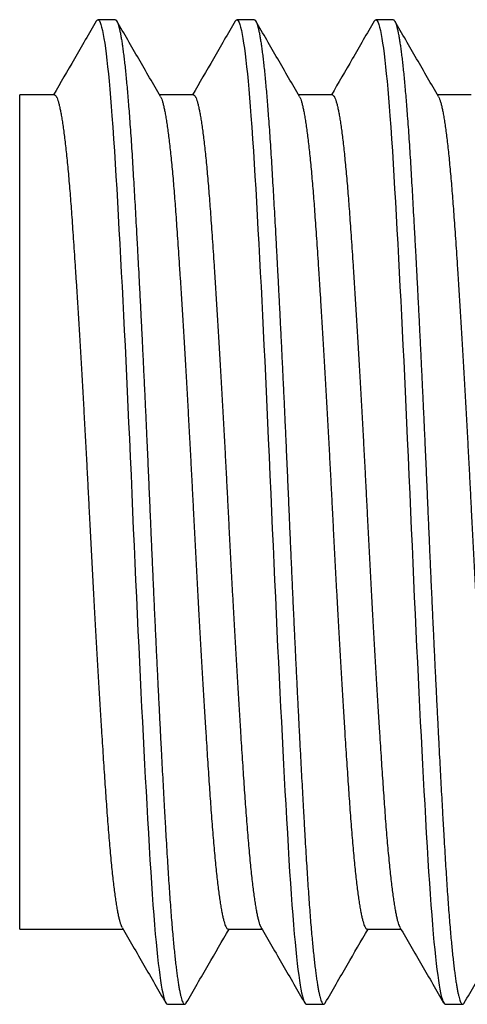
# Model space of a CAD drawing. Units: millimetres. Extents: x 221094 to 277280, y -704329 to -675005.
# Drawn here: x 262376 to 262379, y -685696 to -685688 of the extents above; entities that cross this region are included whole.
import ezdxf

# ---------------------------------------------------------------- set-up
doc = ezdxf.new("R2010")
doc.units = ezdxf.units.MM
doc.header["$MEASUREMENT"] = 0
for name, color, linetype, lineweight in [('111红线', 1, 'Continuous', 5), ('11轮廓线', 7, 'Continuous', 25), ('66标注', 130, 'Continuous', 9)]:
    doc.layers.add(name, color=color, linetype=linetype, lineweight=lineweight)

# ---------------------------------------------------------------- blocks, each defined once
blk = doc.blocks.new('A$C4F46537E')
at = {"layer": '111红线', "linetype": 'Continuous', "lineweight": 25}
for p, q in [((5.5, 15.5), (5.5, 14.7568)), ((5.5, 15.5), (11.5, 15.5)), ((11.5, 15.25), (11.5, 15.5)), ((12.0413, 14.8125), (12.0413, 14.9375)), ((11.5, 14.25), (11.5, 14.4932)), ((4.9587, 14.4375), (4.9587, 14.3125)), ((5.5, 14), (5.5, 13.7568)), ((12.0413, 13.8125), (12.0413, 13.9375)), ((11.5, 13.25), (11.5, 13.4932)), ((4.9587, 13.4375), (4.9587, 13.3125)), ((5.5, 13), (5.5, 12.7568)), ((12.0413, 12.8125), (12.0413, 12.9375)), ((11.5, 12.25), (11.5, 12.4932)), ((4.9587, 12.4375), (4.9587, 12.3125))]:
    blk.add_line(p, q, dxfattribs=at)
at = {"layer": '111红线', "linetype": 'Continuous', "lineweight": 25, "flags": 128}
for points in [[(12.0311, 14.9491), (12.0314, 14.9489), (12.0388, 14.9432), (12.0413, 14.9375), (12.0392, 14.9323), (12.0328, 14.9269), (12.0222, 14.9215), (12.0072, 14.916), (11.9878, 14.9104), (11.964, 14.9048), (11.9358, 14.8991), (11.9061, 14.8938), (11.8727, 14.8885), (11.8357, 14.8832), (11.7951, 14.8779), (11.7509, 14.8725), (11.7033, 14.8672), (11.6523, 14.8619), (11.5981, 14.8566), (11.5406, 14.8513), (11.4801, 14.8461), (11.4167, 14.8409), (11.3504, 14.8358), (11.2688, 14.8298), (11.1837, 14.8239), (11.0954, 14.8182), (11.0041, 14.8125), (10.9164, 14.8073), (10.8254, 14.8019), (10.731, 14.7965), (10.6334, 14.791), (10.5328, 14.7854), (10.4292, 14.7798), (10.3229, 14.7741), (10.2232, 14.7688), (10.1215, 14.7635), (10.0179, 14.7582), (9.9126, 14.7529), (9.8057, 14.7475), (9.6975, 14.7422), (9.5881, 14.7369), (9.4777, 14.7316), (9.3665, 14.7263), (9.2546, 14.7211), (9.1422, 14.7159), (9.0296, 14.7108), (8.8967, 14.7048), (8.7639, 14.6989), (8.6316, 14.6932), (8.5, 14.6875), (8.3782, 14.6823), (8.2558, 14.6769), (8.133, 14.6715), (8.01, 14.666), (7.887, 14.6604), (7.7643, 14.6548), (7.6422, 14.6491), (7.5309, 14.6438), (7.4204, 14.6385), (7.3109, 14.6332), (7.2026, 14.6279), (7.0957, 14.6225), (6.9903, 14.6172), (6.8865, 14.6119), (6.7846, 14.6066), (6.6848, 14.6013), (6.587, 14.5961), (6.4916, 14.5909), (6.3986, 14.5858), (6.2922, 14.5798), (6.1895, 14.5739), (6.0907, 14.5682), (5.9959, 14.5625), (5.9113, 14.5573), (5.8292, 14.5519), (5.7499, 14.5465), (5.6735, 14.541), (5.6003, 14.5354), (5.5304, 14.5298), (5.464, 14.5241), (5.4063, 14.5188), (5.3518, 14.5135), (5.3005, 14.5082), (5.2527, 14.5029), (5.2083, 14.4975), (5.1674, 14.4922), (5.1301, 14.4869), (5.0964, 14.4816), (5.0664, 14.4763), (5.0401, 14.4711), (5.0175, 14.4659), (4.9986, 14.4608), (4.981, 14.4548), (4.9686, 14.4489), (4.9612, 14.4432), (4.9587, 14.4375), (4.9587, 14.4375)], [(12.0311, 13.9491), (12.0314, 13.9489), (12.0388, 13.9432), (12.0413, 13.9375), (12.0392, 13.9323), (12.0328, 13.9269), (12.0222, 13.9215), (12.0072, 13.916), (11.9878, 13.9104), (11.964, 13.9048), (11.9358, 13.8991), (11.9061, 13.8938), (11.8727, 13.8885), (11.8357, 13.8832), (11.7951, 13.8779), (11.7509, 13.8725), (11.7033, 13.8672), (11.6523, 13.8619), (11.5981, 13.8566), (11.5406, 13.8513), (11.4801, 13.8461), (11.4167, 13.8409), (11.3504, 13.8358), (11.2688, 13.8298), (11.1837, 13.8239), (11.0954, 13.8182), (11.0041, 13.8125), (10.9164, 13.8073), (10.8254, 13.8019), (10.731, 13.7965), (10.6334, 13.791), (10.5328, 13.7854), (10.4292, 13.7798), (10.3229, 13.7741), (10.2232, 13.7688), (10.1215, 13.7635), (10.0179, 13.7582), (9.9126, 13.7529), (9.8057, 13.7475), (9.6975, 13.7422), (9.5881, 13.7369), (9.4777, 13.7316), (9.3665, 13.7263), (9.2546, 13.7211), (9.1422, 13.7159), (9.0296, 13.7108), (8.8967, 13.7048), (8.7639, 13.6989), (8.6316, 13.6932), (8.5, 13.6875), (8.3782, 13.6823), (8.2558, 13.6769), (8.133, 13.6715), (8.01, 13.666), (7.887, 13.6604), (7.7643, 13.6548), (7.6422, 13.6491), (7.5309, 13.6438), (7.4204, 13.6385), (7.3109, 13.6332), (7.2026, 13.6279), (7.0957, 13.6225), (6.9903, 13.6172), (6.8865, 13.6119), (6.7846, 13.6066), (6.6848, 13.6013), (6.587, 13.5961), (6.4916, 13.5909), (6.3986, 13.5858), (6.2922, 13.5798), (6.1895, 13.5739), (6.0907, 13.5682), (5.9959, 13.5625), (5.9113, 13.5573), (5.8292, 13.5519), (5.7499, 13.5465), (5.6735, 13.541), (5.6003, 13.5354), (5.5304, 13.5298), (5.464, 13.5241), (5.4063, 13.5188), (5.3518, 13.5135), (5.3005, 13.5082), (5.2527, 13.5029), (5.2083, 13.4975), (5.1674, 13.4922), (5.1301, 13.4869), (5.0964, 13.4816), (5.0664, 13.4763), (5.0401, 13.4711), (5.0175, 13.4659), (4.9986, 13.4608), (4.981, 13.4548), (4.9686, 13.4489), (4.9612, 13.4432), (4.9587, 13.4375), (4.9587, 13.4375)], [(12.0311, 12.9491), (12.0314, 12.9489), (12.0388, 12.9432), (12.0413, 12.9375), (12.0392, 12.9323), (12.0328, 12.9269), (12.0222, 12.9215), (12.0072, 12.916), (11.9878, 12.9104), (11.964, 12.9048), (11.9358, 12.8991), (11.9061, 12.8938), (11.8727, 12.8885), (11.8357, 12.8832), (11.7951, 12.8779), (11.7509, 12.8725), (11.7033, 12.8672), (11.6523, 12.8619), (11.5981, 12.8566), (11.5406, 12.8513), (11.4801, 12.8461), (11.4167, 12.8409), (11.3504, 12.8358), (11.2688, 12.8298), (11.1837, 12.8239), (11.0954, 12.8182), (11.0041, 12.8125), (10.9164, 12.8073), (10.8254, 12.8019), (10.731, 12.7965), (10.6334, 12.791), (10.5328, 12.7854), (10.4292, 12.7798), (10.3229, 12.7741), (10.2232, 12.7688), (10.1215, 12.7635), (10.0179, 12.7582), (9.9126, 12.7529), (9.8057, 12.7475), (9.6975, 12.7422), (9.5881, 12.7369), (9.4777, 12.7316), (9.3665, 12.7263), (9.2546, 12.7211), (9.1422, 12.7159), (9.0296, 12.7108), (8.8967, 12.7048), (8.7639, 12.6989), (8.6316, 12.6932), (8.5, 12.6875), (8.3782, 12.6823), (8.2558, 12.6769), (8.133, 12.6715), (8.01, 12.666), (7.887, 12.6604), (7.7643, 12.6548), (7.6422, 12.6491), (7.5309, 12.6438), (7.4204, 12.6385), (7.3109, 12.6332), (7.2026, 12.6279), (7.0957, 12.6225), (6.9903, 12.6172), (6.8865, 12.6119), (6.7846, 12.6066), (6.6848, 12.6013), (6.587, 12.5961), (6.4916, 12.5909), (6.3986, 12.5858), (6.2922, 12.5798), (6.1895, 12.5739), (6.0907, 12.5682), (5.9959, 12.5625), (5.9113, 12.5573), (5.8292, 12.5519), (5.7499, 12.5465), (5.6735, 12.541), (5.6003, 12.5354), (5.5304, 12.5298), (5.464, 12.5241), (5.4063, 12.5188), (5.3518, 12.5135), (5.3005, 12.5082), (5.2527, 12.5029), (5.2083, 12.4975), (5.1674, 12.4922), (5.1301, 12.4869), (5.0964, 12.4816), (5.0664, 12.4763), (5.0401, 12.4711), (5.0175, 12.4659), (4.9986, 12.4608), (4.981, 12.4548), (4.9686, 12.4489), (4.9612, 12.4432), (4.9587, 12.4375), (4.9587, 12.4375)]]:
    blk.add_lwpolyline(points, dxfattribs=at)
at = {"layer": '111红线', "linetype": 'Continuous', "lineweight": 25}
for points, knots in [([(11.5, 15.25), (11.4995, 15.248), (11.4986, 15.2439), (11.491, 15.2376), (11.4788, 15.2313), (11.4614, 15.2248), (11.439, 15.2182), (11.412, 15.2117), (11.3808, 15.2053), (11.3457, 15.1989), (11.3063, 15.1925), (11.2625, 15.1861), (11.2144, 15.1797), (11.1623, 15.1733), (11.1061, 15.167), (11.0461, 15.1607), (10.9825, 15.1544), (10.9158, 15.1483), (10.8463, 15.1423), (10.7742, 15.1364), (10.6994, 15.1306), (10.6197, 15.1249), (10.5348, 15.1189), (10.444, 15.1126), (10.3494, 15.1063), (10.2511, 15.0998), (10.1495, 15.0932), (10.0466, 15.0867), (9.943, 15.0803), (9.839, 15.0739), (9.7328, 15.0675), (9.6247, 15.0611), (9.5148, 15.0547), (9.4035, 15.0483), (9.291, 15.042), (9.1775, 15.0357), (9.0634, 15.0294), (8.9496, 15.0233), (8.8363, 15.0173), (8.7239, 15.0114), (8.6118, 15.0056), (8.497, 14.9999), (8.3792, 14.9939), (8.2581, 14.9876), (8.1366, 14.9813), (8.0151, 14.9748), (7.8938, 14.9682), (7.7753, 14.9617), (7.66, 14.9553), (7.5479, 14.9489), (7.4372, 14.9425), (7.3281, 14.9361), (7.2207, 14.9297), (7.1155, 14.9233), (7.0125, 14.917), (6.912, 14.9107), (6.8143, 14.9044), (6.72, 14.8983), (6.6294, 14.8923), (6.5424, 14.8864), (6.4587, 14.8806), (6.376, 14.8749), (6.2944, 14.8689), (6.214, 14.8626), (6.1368, 14.8563), (6.0631, 14.8498), (5.9932, 14.8432), (5.9285, 14.8367), (5.869, 14.8303), (5.8146, 14.8239), (5.7642, 14.8175), (5.718, 14.8111), (5.676, 14.8047), (5.6385, 14.7983), (5.6054, 14.792), (5.5767, 14.7857), (5.5526, 14.7794), (5.5333, 14.7733), (5.5198, 14.7681), (5.5145, 14.765), (5.5126, 14.7638)], [0, 0, 0, 0, 0.013157, 0.026409, 0.039746, 0.053158, 0.066635, 0.080164, 0.092959, 0.105782, 0.118622, 0.13147, 0.144315, 0.157149, 0.169961, 0.182741, 0.195479, 0.208167, 0.22057, 0.232907, 0.24517, 0.25735, 0.270507, 0.283758, 0.297096, 0.310508, 0.323984, 0.337514, 0.350309, 0.363131, 0.375971, 0.388819, 0.401665, 0.414499, 0.42731, 0.44009, 0.452829, 0.465517, 0.47792, 0.490257, 0.50252, 0.5147, 0.527856, 0.541108, 0.554446, 0.567858, 0.581334, 0.594864, 0.607659, 0.620481, 0.633321, 0.646169, 0.659015, 0.671849, 0.68466, 0.69744, 0.710179, 0.722867, 0.73527, 0.747607, 0.759869, 0.772049, 0.785206, 0.798458, 0.811795, 0.825208, 0.838684, 0.852214, 0.865009, 0.877831, 0.890671, 0.903519, 0.916365, 0.929198, 0.94201, 0.95479, 0.967529, 0.980217, 0.99262, 1, 1, 1, 1]), ([(12.0311, 14.9491), (11.9406, 15.0015), (11.7635, 15.1041), (11.5865, 15.2067), (11.5, 15.2568)], [0, 0, 0, 0, 0.511477, 1, 1, 1, 1]), ([(12.0413, 14.8125), (12.0409, 14.8108), (12.0401, 14.8073), (12.0335, 14.8019), (12.0229, 14.7965), (12.0079, 14.791), (11.9885, 14.7854), (11.9647, 14.7798), (11.9373, 14.7742), (11.9067, 14.7688), (11.8733, 14.7635), (11.8363, 14.7582), (11.7956, 14.7529), (11.7515, 14.7475), (11.7039, 14.7422), (11.6529, 14.7369), (11.5987, 14.7316), (11.5412, 14.7263), (11.4807, 14.7211), (11.4172, 14.7159), (11.347, 14.7105), (11.2696, 14.7048), (11.1845, 14.6989), (11.0962, 14.6931), (11.0069, 14.6876), (10.9167, 14.6823), (10.8257, 14.6769), (10.7313, 14.6715), (10.6337, 14.666), (10.5331, 14.6604), (10.4295, 14.6548), (10.3262, 14.6492), (10.2235, 14.6438), (10.1217, 14.6385), (10.0181, 14.6332), (9.9128, 14.6279), (9.806, 14.6225), (9.6978, 14.6172), (9.5884, 14.6119), (9.478, 14.6066), (9.3667, 14.6013), (9.2548, 14.5961), (9.1425, 14.5909), (9.0232, 14.5855), (8.897, 14.5798), (8.7643, 14.5739), (8.6319, 14.5681), (8.5033, 14.5626), (8.3779, 14.5573), (8.2555, 14.5519), (8.1327, 14.5465), (8.0097, 14.541), (7.8867, 14.5354), (7.7641, 14.5298), (7.6453, 14.5242), (7.5307, 14.5188), (7.4202, 14.5135), (7.3107, 14.5082), (7.2024, 14.5029), (7.0954, 14.4975), (6.99, 14.4922), (6.8863, 14.4869), (6.7844, 14.4816), (6.6845, 14.4763), (6.5868, 14.4711), (6.4914, 14.4659), (6.3928, 14.4605), (6.2919, 14.4548), (6.1892, 14.4489), (6.0904, 14.4431), (5.9977, 14.4376), (5.9106, 14.4323), (5.8285, 14.4269), (5.7492, 14.4215), (5.6728, 14.416), (5.5996, 14.4104), (5.5297, 14.4048), (5.4651, 14.3992), (5.4057, 14.3938), (5.3512, 14.3885), (5.3, 14.3832), (5.2521, 14.3779), (5.2077, 14.3725), (5.1668, 14.3672), (5.1295, 14.3619), (5.0958, 14.3566), (5.0658, 14.3513), (5.0395, 14.3461), (5.0169, 14.3409), (4.9969, 14.3355), (4.9802, 14.3298), (4.9678, 14.3239), (4.9604, 14.3181), (4.9579, 14.3126), (4.9604, 14.3073), (4.9642, 14.3034), (4.9685, 14.3013), (4.9692, 14.3009)], [0, 0, 0, 0, 0.010692, 0.0214512, 0.0322719, 0.0431478, 0.0540727, 0.0650401, 0.0760433, 0.0861554, 0.0962866, 0.1064316, 0.116585, 0.1267413, 0.1368951, 0.1470409, 0.1571734, 0.1672872, 0.1773769, 0.1874374, 0.1974635, 0.2092288, 0.2209314, 0.2325634, 0.2441175, 0.2548094, 0.2655687, 0.2763893, 0.2872653, 0.2981901, 0.3091575, 0.3201608, 0.3302729, 0.3404041, 0.3505491, 0.3607024, 0.3708587, 0.3810125, 0.3911584, 0.4012908, 0.4114046, 0.4214944, 0.4315549, 0.441581, 0.4533463, 0.4650488, 0.4766809, 0.4882349, 0.4989269, 0.5096862, 0.5205068, 0.5313827, 0.5423076, 0.553275, 0.5642782, 0.5743903, 0.5845215, 0.5946665, 0.6048199, 0.6149762, 0.62513, 0.6352758, 0.6454083, 0.6555221, 0.6656118, 0.6756723, 0.6856984, 0.6974637, 0.7091663, 0.7207983, 0.7323524, 0.7430444, 0.7538036, 0.7646243, 0.7755002, 0.7864251, 0.7973924, 0.8083957, 0.8185078, 0.828639, 0.838784, 0.8489374, 0.8590936, 0.8692474, 0.8793933, 0.8895258, 0.8996395, 0.9097293, 0.9197898, 0.9298159, 0.9415812, 0.9532837, 0.9649158, 0.9764698, 0.9871618, 0.9979211, 1, 1, 1, 1]), ([(5.5121, 14.7638), (5.4216, 14.7113), (5.2405, 14.6064), (5.0594, 14.5015), (4.9689, 14.4491)], [0, 0, 0, 0, 0.499892, 1, 1, 1, 1]), ([(11.4879, 14.4862), (11.5784, 14.5387), (11.7595, 14.6436), (11.9406, 14.7485), (12.0311, 14.8009)], [0, 0, 0, 0, 0.499892, 1, 1, 1, 1]), ([(11.4875, 14.4862), (11.4846, 14.4846), (11.4778, 14.4808), (11.4613, 14.4748), (11.439, 14.4682), (11.412, 14.4617), (11.3808, 14.4553), (11.3457, 14.4489), (11.3063, 14.4425), (11.2625, 14.4361), (11.2144, 14.4297), (11.1623, 14.4233), (11.1061, 14.417), (11.0461, 14.4107), (10.9825, 14.4044), (10.9158, 14.3983), (10.8463, 14.3923), (10.7742, 14.3864), (10.6994, 14.3806), (10.6197, 14.3749), (10.5348, 14.3689), (10.444, 14.3626), (10.3494, 14.3563), (10.2511, 14.3498), (10.1495, 14.3432), (10.0466, 14.3367), (9.943, 14.3303), (9.839, 14.3239), (9.7328, 14.3175), (9.6247, 14.3111), (9.5148, 14.3047), (9.4035, 14.2983), (9.291, 14.292), (9.1775, 14.2857), (9.0634, 14.2794), (8.9496, 14.2733), (8.8363, 14.2673), (8.7239, 14.2614), (8.6118, 14.2556), (8.497, 14.2499), (8.3792, 14.2439), (8.2581, 14.2376), (8.1366, 14.2313), (8.0151, 14.2248), (7.8938, 14.2182), (7.7753, 14.2117), (7.66, 14.2053), (7.5479, 14.1989), (7.4372, 14.1925), (7.3281, 14.1861), (7.2207, 14.1797), (7.1155, 14.1733), (7.0125, 14.167), (6.912, 14.1607), (6.8143, 14.1544), (6.72, 14.1483), (6.6294, 14.1423), (6.5424, 14.1364), (6.4587, 14.1306), (6.376, 14.1249), (6.2944, 14.1189), (6.214, 14.1126), (6.1368, 14.1063), (6.0631, 14.0998), (5.9932, 14.0932), (5.9285, 14.0867), (5.869, 14.0803), (5.8146, 14.0739), (5.7642, 14.0675), (5.718, 14.0611), (5.676, 14.0547), (5.6385, 14.0483), (5.6054, 14.042), (5.5767, 14.0357), (5.5526, 14.0294), (5.5331, 14.0233), (5.5182, 14.0173), (5.5077, 14.0114), (5.5012, 14.0056), (5.5004, 14.0019), (5.5, 14)], [0, 0, 0, 0, 0.010348, 0.02376, 0.037236, 0.050766, 0.063561, 0.076383, 0.089223, 0.102071, 0.114917, 0.127751, 0.140562, 0.153342, 0.166081, 0.178769, 0.191172, 0.203509, 0.215771, 0.227951, 0.241108, 0.25436, 0.267697, 0.28111, 0.294586, 0.308115, 0.32091, 0.333733, 0.346573, 0.359421, 0.372267, 0.3851, 0.397912, 0.410692, 0.423431, 0.436118, 0.448522, 0.460858, 0.473121, 0.485301, 0.498458, 0.51171, 0.525047, 0.538459, 0.551935, 0.565465, 0.57826, 0.591082, 0.603922, 0.61677, 0.629616, 0.64245, 0.655261, 0.668041, 0.68078, 0.693468, 0.705871, 0.718208, 0.73047, 0.74265, 0.755807, 0.769059, 0.782396, 0.795809, 0.809285, 0.822815, 0.835609, 0.848432, 0.861272, 0.87412, 0.886966, 0.899799, 0.912611, 0.925391, 0.93813, 0.950817, 0.963221, 0.975557, 0.98782, 1, 1, 1, 1]), ([(4.9689, 14.3009), (5.0594, 14.2485), (5.2365, 14.1459), (5.4135, 14.0433), (5.5, 13.9932)], [0, 0, 0, 0, 0.511477, 1, 1, 1, 1]), ([(11.5, 14.25), (11.4995, 14.248), (11.4986, 14.2439), (11.491, 14.2376), (11.4788, 14.2313), (11.4614, 14.2248), (11.439, 14.2182), (11.412, 14.2117), (11.3808, 14.2053), (11.3457, 14.1989), (11.3063, 14.1925), (11.2625, 14.1861), (11.2144, 14.1797), (11.1623, 14.1733), (11.1061, 14.167), (11.0461, 14.1607), (10.9825, 14.1544), (10.9158, 14.1483), (10.8463, 14.1423), (10.7742, 14.1364), (10.6994, 14.1306), (10.6197, 14.1249), (10.5348, 14.1189), (10.444, 14.1126), (10.3494, 14.1063), (10.2511, 14.0998), (10.1495, 14.0932), (10.0466, 14.0867), (9.943, 14.0803), (9.839, 14.0739), (9.7328, 14.0675), (9.6247, 14.0611), (9.5148, 14.0547), (9.4035, 14.0483), (9.291, 14.042), (9.1775, 14.0357), (9.0634, 14.0294), (8.9496, 14.0233), (8.8363, 14.0173), (8.7239, 14.0114), (8.6118, 14.0056), (8.497, 13.9999), (8.3792, 13.9939), (8.2581, 13.9876), (8.1366, 13.9813), (8.0151, 13.9748), (7.8938, 13.9682), (7.7753, 13.9617), (7.66, 13.9553), (7.5479, 13.9489), (7.4372, 13.9425), (7.3281, 13.9361), (7.2207, 13.9297), (7.1155, 13.9233), (7.0125, 13.917), (6.912, 13.9107), (6.8143, 13.9044), (6.72, 13.8983), (6.6294, 13.8923), (6.5424, 13.8864), (6.4587, 13.8806), (6.376, 13.8749), (6.2944, 13.8689), (6.214, 13.8626), (6.1368, 13.8563), (6.0631, 13.8498), (5.9932, 13.8432), (5.9285, 13.8367), (5.869, 13.8303), (5.8146, 13.8239), (5.7642, 13.8175), (5.718, 13.8111), (5.676, 13.8047), (5.6385, 13.7983), (5.6054, 13.792), (5.5767, 13.7857), (5.5526, 13.7794), (5.5333, 13.7733), (5.5198, 13.7681), (5.5145, 13.765), (5.5126, 13.7638)], [0, 0, 0, 0, 0.013157, 0.026409, 0.039746, 0.053158, 0.066635, 0.080164, 0.092959, 0.105782, 0.118622, 0.13147, 0.144315, 0.157149, 0.169961, 0.182741, 0.195479, 0.208167, 0.22057, 0.232907, 0.24517, 0.25735, 0.270507, 0.283758, 0.297096, 0.310508, 0.323984, 0.337514, 0.350309, 0.363131, 0.375971, 0.388819, 0.401665, 0.414499, 0.42731, 0.44009, 0.452829, 0.465517, 0.47792, 0.490257, 0.50252, 0.5147, 0.527856, 0.541108, 0.554446, 0.567858, 0.581334, 0.594864, 0.607659, 0.620481, 0.633321, 0.646169, 0.659015, 0.671849, 0.68466, 0.69744, 0.710179, 0.722867, 0.73527, 0.747607, 0.759869, 0.772049, 0.785206, 0.798458, 0.811795, 0.825208, 0.838684, 0.852214, 0.865009, 0.877831, 0.890671, 0.903519, 0.916365, 0.929198, 0.94201, 0.95479, 0.967529, 0.980217, 0.99262, 1, 1, 1, 1]), ([(12.0311, 13.9491), (11.9406, 14.0015), (11.7635, 14.1041), (11.5865, 14.2067), (11.5, 14.2568)], [0, 0, 0, 0, 0.511477, 1, 1, 1, 1]), ([(12.0413, 13.8125), (12.0409, 13.8108), (12.0401, 13.8073), (12.0335, 13.8019), (12.0229, 13.7965), (12.0079, 13.791), (11.9885, 13.7854), (11.9647, 13.7798), (11.9373, 13.7742), (11.9067, 13.7688), (11.8733, 13.7635), (11.8363, 13.7582), (11.7956, 13.7529), (11.7515, 13.7475), (11.7039, 13.7422), (11.6529, 13.7369), (11.5987, 13.7316), (11.5412, 13.7263), (11.4807, 13.7211), (11.4172, 13.7159), (11.347, 13.7105), (11.2696, 13.7048), (11.1845, 13.6989), (11.0962, 13.6931), (11.0069, 13.6876), (10.9167, 13.6823), (10.8257, 13.6769), (10.7313, 13.6715), (10.6337, 13.666), (10.5331, 13.6604), (10.4295, 13.6548), (10.3262, 13.6492), (10.2235, 13.6438), (10.1217, 13.6385), (10.0181, 13.6332), (9.9128, 13.6279), (9.806, 13.6225), (9.6978, 13.6172), (9.5884, 13.6119), (9.478, 13.6066), (9.3667, 13.6013), (9.2548, 13.5961), (9.1425, 13.5909), (9.0232, 13.5855), (8.897, 13.5798), (8.7643, 13.5739), (8.6319, 13.5681), (8.5033, 13.5626), (8.3779, 13.5573), (8.2555, 13.5519), (8.1327, 13.5465), (8.0097, 13.541), (7.8867, 13.5354), (7.7641, 13.5298), (7.6453, 13.5242), (7.5307, 13.5188), (7.4202, 13.5135), (7.3107, 13.5082), (7.2024, 13.5029), (7.0954, 13.4975), (6.99, 13.4922), (6.8863, 13.4869), (6.7844, 13.4816), (6.6845, 13.4763), (6.5868, 13.4711), (6.4914, 13.4659), (6.3928, 13.4605), (6.2919, 13.4548), (6.1892, 13.4489), (6.0904, 13.4431), (5.9977, 13.4376), (5.9106, 13.4323), (5.8285, 13.4269), (5.7492, 13.4215), (5.6728, 13.416), (5.5996, 13.4104), (5.5297, 13.4048), (5.4651, 13.3992), (5.4057, 13.3938), (5.3512, 13.3885), (5.3, 13.3832), (5.2521, 13.3779), (5.2077, 13.3725), (5.1668, 13.3672), (5.1295, 13.3619), (5.0958, 13.3566), (5.0658, 13.3513), (5.0395, 13.3461), (5.0169, 13.3409), (4.9969, 13.3355), (4.9802, 13.3298), (4.9678, 13.3239), (4.9604, 13.3181), (4.9579, 13.3126), (4.9604, 13.3073), (4.9642, 13.3034), (4.9685, 13.3013), (4.9692, 13.3009)], [0, 0, 0, 0, 0.010692, 0.0214512, 0.0322719, 0.0431478, 0.0540727, 0.0650401, 0.0760433, 0.0861554, 0.0962866, 0.1064316, 0.116585, 0.1267413, 0.1368951, 0.1470409, 0.1571734, 0.1672872, 0.1773769, 0.1874374, 0.1974635, 0.2092288, 0.2209314, 0.2325634, 0.2441175, 0.2548094, 0.2655687, 0.2763893, 0.2872653, 0.2981901, 0.3091575, 0.3201608, 0.3302729, 0.3404041, 0.3505491, 0.3607024, 0.3708587, 0.3810125, 0.3911584, 0.4012908, 0.4114046, 0.4214944, 0.4315549, 0.441581, 0.4533463, 0.4650488, 0.4766809, 0.4882349, 0.4989269, 0.5096862, 0.5205068, 0.5313827, 0.5423076, 0.553275, 0.5642782, 0.5743903, 0.5845215, 0.5946665, 0.6048199, 0.6149762, 0.62513, 0.6352758, 0.6454083, 0.6555221, 0.6656118, 0.6756723, 0.6856984, 0.6974637, 0.7091663, 0.7207983, 0.7323524, 0.7430444, 0.7538036, 0.7646243, 0.7755002, 0.7864251, 0.7973924, 0.8083957, 0.8185078, 0.828639, 0.838784, 0.8489374, 0.8590936, 0.8692474, 0.8793933, 0.8895258, 0.8996395, 0.9097293, 0.9197898, 0.9298159, 0.9415812, 0.9532837, 0.9649158, 0.9764698, 0.9871618, 0.9979211, 1, 1, 1, 1]), ([(5.5121, 13.7638), (5.4216, 13.7113), (5.2405, 13.6064), (5.0594, 13.5015), (4.9689, 13.4491)], [0, 0, 0, 0, 0.499892, 1, 1, 1, 1]), ([(11.4879, 13.4862), (11.5784, 13.5387), (11.7595, 13.6436), (11.9406, 13.7485), (12.0311, 13.8009)], [0, 0, 0, 0, 0.499892, 1, 1, 1, 1]), ([(11.4875, 13.4862), (11.4846, 13.4846), (11.4778, 13.4808), (11.4613, 13.4748), (11.439, 13.4682), (11.412, 13.4617), (11.3808, 13.4553), (11.3457, 13.4489), (11.3063, 13.4425), (11.2625, 13.4361), (11.2144, 13.4297), (11.1623, 13.4233), (11.1061, 13.417), (11.0461, 13.4107), (10.9825, 13.4044), (10.9158, 13.3983), (10.8463, 13.3923), (10.7742, 13.3864), (10.6994, 13.3806), (10.6197, 13.3749), (10.5348, 13.3689), (10.444, 13.3626), (10.3494, 13.3563), (10.2511, 13.3498), (10.1495, 13.3432), (10.0466, 13.3367), (9.943, 13.3303), (9.839, 13.3239), (9.7328, 13.3175), (9.6247, 13.3111), (9.5148, 13.3047), (9.4035, 13.2983), (9.291, 13.292), (9.1775, 13.2857), (9.0634, 13.2794), (8.9496, 13.2733), (8.8363, 13.2673), (8.7239, 13.2614), (8.6118, 13.2556), (8.497, 13.2499), (8.3792, 13.2439), (8.2581, 13.2376), (8.1366, 13.2313), (8.0151, 13.2248), (7.8938, 13.2182), (7.7753, 13.2117), (7.66, 13.2053), (7.5479, 13.1989), (7.4372, 13.1925), (7.3281, 13.1861), (7.2207, 13.1797), (7.1155, 13.1733), (7.0125, 13.167), (6.912, 13.1607), (6.8143, 13.1544), (6.72, 13.1483), (6.6294, 13.1423), (6.5424, 13.1364), (6.4587, 13.1306), (6.376, 13.1249), (6.2944, 13.1189), (6.214, 13.1126), (6.1368, 13.1063), (6.0631, 13.0998), (5.9932, 13.0932), (5.9285, 13.0867), (5.869, 13.0803), (5.8146, 13.0739), (5.7642, 13.0675), (5.718, 13.0611), (5.676, 13.0547), (5.6385, 13.0483), (5.6054, 13.042), (5.5767, 13.0357), (5.5526, 13.0294), (5.5331, 13.0233), (5.5182, 13.0173), (5.5077, 13.0114), (5.5012, 13.0056), (5.5004, 13.0019), (5.5, 13)], [0, 0, 0, 0, 0.010348, 0.02376, 0.037236, 0.050766, 0.063561, 0.076383, 0.089223, 0.102071, 0.114917, 0.127751, 0.140562, 0.153342, 0.166081, 0.178769, 0.191172, 0.203509, 0.215771, 0.227951, 0.241108, 0.25436, 0.267697, 0.28111, 0.294586, 0.308115, 0.32091, 0.333733, 0.346573, 0.359421, 0.372267, 0.3851, 0.397912, 0.410692, 0.423431, 0.436118, 0.448522, 0.460858, 0.473121, 0.485301, 0.498458, 0.51171, 0.525047, 0.538459, 0.551935, 0.565465, 0.57826, 0.591082, 0.603922, 0.61677, 0.629616, 0.64245, 0.655261, 0.668041, 0.68078, 0.693468, 0.705871, 0.718208, 0.73047, 0.74265, 0.755807, 0.769059, 0.782396, 0.795809, 0.809285, 0.822815, 0.835609, 0.848432, 0.861272, 0.87412, 0.886966, 0.899799, 0.912611, 0.925391, 0.93813, 0.950817, 0.963221, 0.975557, 0.98782, 1, 1, 1, 1]), ([(4.9689, 13.3009), (5.0594, 13.2485), (5.2365, 13.1459), (5.4135, 13.0433), (5.5, 12.9932)], [0, 0, 0, 0, 0.511477, 1, 1, 1, 1]), ([(11.5, 13.25), (11.4995, 13.248), (11.4986, 13.2439), (11.491, 13.2376), (11.4788, 13.2313), (11.4614, 13.2248), (11.439, 13.2182), (11.412, 13.2117), (11.3808, 13.2053), (11.3457, 13.1989), (11.3063, 13.1925), (11.2625, 13.1861), (11.2144, 13.1797), (11.1623, 13.1733), (11.1061, 13.167), (11.0461, 13.1607), (10.9825, 13.1544), (10.9158, 13.1483), (10.8463, 13.1423), (10.7742, 13.1364), (10.6994, 13.1306), (10.6197, 13.1249), (10.5348, 13.1189), (10.444, 13.1126), (10.3494, 13.1063), (10.2511, 13.0998), (10.1495, 13.0932), (10.0466, 13.0867), (9.943, 13.0803), (9.839, 13.0739), (9.7328, 13.0675), (9.6247, 13.0611), (9.5148, 13.0547), (9.4035, 13.0483), (9.291, 13.042), (9.1775, 13.0357), (9.0634, 13.0294), (8.9496, 13.0233), (8.8363, 13.0173), (8.7239, 13.0114), (8.6118, 13.0056), (8.497, 12.9999), (8.3792, 12.9939), (8.2581, 12.9876), (8.1366, 12.9813), (8.0151, 12.9748), (7.8938, 12.9682), (7.7753, 12.9617), (7.66, 12.9553), (7.5479, 12.9489), (7.4372, 12.9425), (7.3281, 12.9361), (7.2207, 12.9297), (7.1155, 12.9233), (7.0125, 12.917), (6.912, 12.9107), (6.8143, 12.9044), (6.72, 12.8983), (6.6294, 12.8923), (6.5424, 12.8864), (6.4587, 12.8806), (6.376, 12.8749), (6.2944, 12.8689), (6.214, 12.8626), (6.1368, 12.8563), (6.0631, 12.8498), (5.9932, 12.8432), (5.9285, 12.8367), (5.869, 12.8303), (5.8146, 12.8239), (5.7642, 12.8175), (5.718, 12.8111), (5.676, 12.8047), (5.6385, 12.7983), (5.6054, 12.792), (5.5767, 12.7857), (5.5526, 12.7794), (5.5333, 12.7733), (5.5198, 12.7681), (5.5145, 12.765), (5.5126, 12.7638)], [0, 0, 0, 0, 0.0131567, 0.0264087, 0.039746, 0.0531582, 0.0666346, 0.0801641, 0.0929591, 0.1057816, 0.1186217, 0.1314695, 0.1443152, 0.1571489, 0.1699606, 0.1827406, 0.1954793, 0.2081673, 0.2205704, 0.2329073, 0.2451697, 0.2573498, 0.2705065, 0.2837585, 0.2970958, 0.310508, 0.3239844, 0.3375139, 0.3503089, 0.3631314, 0.3759715, 0.3888194, 0.4016651, 0.4144987, 0.4273104, 0.4400904, 0.4528291, 0.4655171, 0.4779202, 0.4902571, 0.5025195, 0.5146996, 0.5278563, 0.5411083, 0.5544456, 0.5678578, 0.5813342, 0.5948638, 0.6076587, 0.6204812, 0.6333213, 0.6461692, 0.6590149, 0.6718485, 0.6846602, 0.6974402, 0.7101789, 0.7228669, 0.73527, 0.7476069, 0.7598693, 0.7720494, 0.7852061, 0.7984581, 0.8117954, 0.8252076, 0.838684, 0.8522136, 0.8650086, 0.877831, 0.8906711, 0.903519, 0.9163647, 0.9291983, 0.94201, 0.95479, 0.9675287, 0.9802167, 0.9926199, 1, 1, 1, 1]), ([(12.0311, 12.9491), (11.9406, 13.0015), (11.7635, 13.1041), (11.5865, 13.2067), (11.5, 13.2568)], [0, 0, 0, 0, 0.511477, 1, 1, 1, 1]), ([(12.0413, 12.8125), (12.0409, 12.8108), (12.0401, 12.8073), (12.0335, 12.8019), (12.0229, 12.7965), (12.0079, 12.791), (11.9885, 12.7854), (11.9647, 12.7798), (11.9373, 12.7742), (11.9067, 12.7688), (11.8733, 12.7635), (11.8363, 12.7582), (11.7956, 12.7529), (11.7515, 12.7475), (11.7039, 12.7422), (11.6529, 12.7369), (11.5987, 12.7316), (11.5412, 12.7263), (11.4807, 12.7211), (11.4172, 12.7159), (11.347, 12.7105), (11.2696, 12.7048), (11.1845, 12.6989), (11.0962, 12.6931), (11.0069, 12.6876), (10.9167, 12.6823), (10.8257, 12.6769), (10.7313, 12.6715), (10.6337, 12.666), (10.5331, 12.6604), (10.4295, 12.6548), (10.3262, 12.6492), (10.2235, 12.6438), (10.1217, 12.6385), (10.0181, 12.6332), (9.9128, 12.6279), (9.806, 12.6225), (9.6978, 12.6172), (9.5884, 12.6119), (9.478, 12.6066), (9.3667, 12.6013), (9.2548, 12.5961), (9.1425, 12.5909), (9.0232, 12.5855), (8.897, 12.5798), (8.7643, 12.5739), (8.6319, 12.5681), (8.5033, 12.5626), (8.3779, 12.5573), (8.2555, 12.5519), (8.1327, 12.5465), (8.0097, 12.541), (7.8867, 12.5354), (7.7641, 12.5298), (7.6453, 12.5242), (7.5307, 12.5188), (7.4202, 12.5135), (7.3107, 12.5082), (7.2024, 12.5029), (7.0954, 12.4975), (6.99, 12.4922), (6.8863, 12.4869), (6.7844, 12.4816), (6.6845, 12.4763), (6.5868, 12.4711), (6.4914, 12.4659), (6.3928, 12.4605), (6.2919, 12.4548), (6.1892, 12.4489), (6.0904, 12.4431), (5.9977, 12.4376), (5.9106, 12.4323), (5.8285, 12.4269), (5.7492, 12.4215), (5.6728, 12.416), (5.5996, 12.4104), (5.5297, 12.4048), (5.4651, 12.3992), (5.4057, 12.3938), (5.3512, 12.3885), (5.3, 12.3832), (5.2521, 12.3779), (5.2077, 12.3725), (5.1668, 12.3672), (5.1295, 12.3619), (5.0958, 12.3566), (5.0658, 12.3513), (5.0395, 12.3461), (5.0169, 12.3409), (4.9969, 12.3355), (4.9802, 12.3298), (4.9678, 12.3239), (4.9604, 12.3181), (4.9579, 12.3126), (4.9604, 12.3073), (4.9642, 12.3034), (4.9685, 12.3013), (4.9692, 12.3009)], [0, 0, 0, 0, 0.010692, 0.0214512, 0.0322719, 0.0431478, 0.0540727, 0.0650401, 0.0760433, 0.0861554, 0.0962866, 0.1064316, 0.116585, 0.1267413, 0.1368951, 0.1470409, 0.1571734, 0.1672872, 0.1773769, 0.1874374, 0.1974635, 0.2092288, 0.2209314, 0.2325634, 0.2441175, 0.2548094, 0.2655687, 0.2763893, 0.2872653, 0.2981901, 0.3091575, 0.3201608, 0.3302729, 0.3404041, 0.3505491, 0.3607024, 0.3708587, 0.3810125, 0.3911584, 0.4012908, 0.4114046, 0.4214944, 0.4315549, 0.441581, 0.4533463, 0.4650488, 0.4766809, 0.4882349, 0.4989269, 0.5096862, 0.5205068, 0.5313827, 0.5423076, 0.553275, 0.5642782, 0.5743903, 0.5845215, 0.5946665, 0.6048199, 0.6149762, 0.62513, 0.6352758, 0.6454083, 0.6555221, 0.6656118, 0.6756723, 0.6856984, 0.6974637, 0.7091663, 0.7207983, 0.7323524, 0.7430444, 0.7538036, 0.7646243, 0.7755002, 0.7864251, 0.7973924, 0.8083957, 0.8185078, 0.828639, 0.838784, 0.8489374, 0.8590936, 0.8692474, 0.8793933, 0.8895258, 0.8996395, 0.9097293, 0.9197898, 0.9298159, 0.9415812, 0.9532837, 0.9649158, 0.9764698, 0.9871618, 0.9979211, 1, 1, 1, 1]), ([(5.5121, 12.7638), (5.4216, 12.7113), (5.2405, 12.6064), (5.0594, 12.5015), (4.9689, 12.4491)], [0, 0, 0, 0, 0.499892, 1, 1, 1, 1]), ([(11.4879, 12.4862), (11.5784, 12.5387), (11.7595, 12.6436), (11.9406, 12.7485), (12.0311, 12.8009)], [0, 0, 0, 0, 0.499892, 1, 1, 1, 1]), ([(11.4875, 12.4862), (11.4846, 12.4846), (11.4778, 12.4808), (11.4613, 12.4748), (11.439, 12.4682), (11.412, 12.4617), (11.3808, 12.4553), (11.3457, 12.4489), (11.3063, 12.4425), (11.2625, 12.4361), (11.2144, 12.4297), (11.1623, 12.4233), (11.1061, 12.417), (11.0461, 12.4107), (10.9825, 12.4044), (10.9158, 12.3983), (10.8463, 12.3923), (10.7742, 12.3864), (10.6994, 12.3806), (10.6197, 12.3749), (10.5348, 12.3689), (10.444, 12.3626), (10.3494, 12.3563), (10.2511, 12.3498), (10.1495, 12.3432), (10.0466, 12.3367), (9.943, 12.3303), (9.839, 12.3239), (9.7328, 12.3175), (9.6247, 12.3111), (9.5148, 12.3047), (9.4035, 12.2983), (9.291, 12.292), (9.1775, 12.2857), (9.0634, 12.2794), (8.9496, 12.2733), (8.8363, 12.2673), (8.7239, 12.2614), (8.6118, 12.2556), (8.497, 12.2499), (8.3792, 12.2439), (8.2581, 12.2376), (8.1366, 12.2313), (8.0151, 12.2248), (7.8938, 12.2182), (7.7753, 12.2117), (7.66, 12.2053), (7.5479, 12.1989), (7.4372, 12.1925), (7.3281, 12.1861), (7.2207, 12.1797), (7.1155, 12.1733), (7.0125, 12.167), (6.912, 12.1607), (6.8143, 12.1544), (6.72, 12.1483), (6.6294, 12.1423), (6.5424, 12.1364), (6.4587, 12.1306), (6.376, 12.1249), (6.2944, 12.1189), (6.214, 12.1126), (6.1368, 12.1063), (6.0631, 12.0998), (5.9932, 12.0932), (5.9285, 12.0867), (5.869, 12.0803), (5.8146, 12.0739), (5.7642, 12.0675), (5.718, 12.0611), (5.676, 12.0547), (5.6385, 12.0483), (5.6054, 12.042), (5.5767, 12.0357), (5.5526, 12.0294), (5.5331, 12.0233), (5.5182, 12.0173), (5.5077, 12.0114), (5.5012, 12.0056), (5.5004, 12.0019), (5.5, 12)], [0, 0, 0, 0, 0.010348, 0.02376, 0.037236, 0.050766, 0.063561, 0.076383, 0.089223, 0.102071, 0.114917, 0.127751, 0.140562, 0.153342, 0.166081, 0.178769, 0.191172, 0.203509, 0.215771, 0.227951, 0.241108, 0.25436, 0.267697, 0.28111, 0.294586, 0.308115, 0.32091, 0.333733, 0.346573, 0.359421, 0.372267, 0.3851, 0.397912, 0.410692, 0.423431, 0.436118, 0.448522, 0.460858, 0.473121, 0.485301, 0.498458, 0.51171, 0.525047, 0.538459, 0.551935, 0.565465, 0.57826, 0.591082, 0.603922, 0.61677, 0.629616, 0.64245, 0.655261, 0.668041, 0.68078, 0.693468, 0.705871, 0.718208, 0.73047, 0.74265, 0.755807, 0.769059, 0.782396, 0.795809, 0.809285, 0.822815, 0.835609, 0.848432, 0.861272, 0.87412, 0.886966, 0.899799, 0.912611, 0.925391, 0.93813, 0.950817, 0.963221, 0.975557, 0.98782, 1, 1, 1, 1]), ([(4.9689, 12.3009), (5.0594, 12.2485), (5.2365, 12.1459), (5.4135, 12.0433), (5.5, 11.9932)], [0, 0, 0, 0, 0.511477, 1, 1, 1, 1])]:
    blk.add_open_spline(points, degree=3, knots=knots, dxfattribs=at)
blk = doc.blocks.new('sgfdf')
at = {"layer": '66标注', "rotation": 90}
blk.add_blockref('A$C4F46537E', (160188.8911, -582301.7602), dxfattribs=at)

msp = doc.modelspace()

# ---------------------------------------------------------------- block references
at = {"layer": '11轮廓线', "color": 0}
msp.add_blockref('sgfdf', (102202.6138, -103398.7018), dxfattribs=at)

doc.saveas('drawing.dxf')
